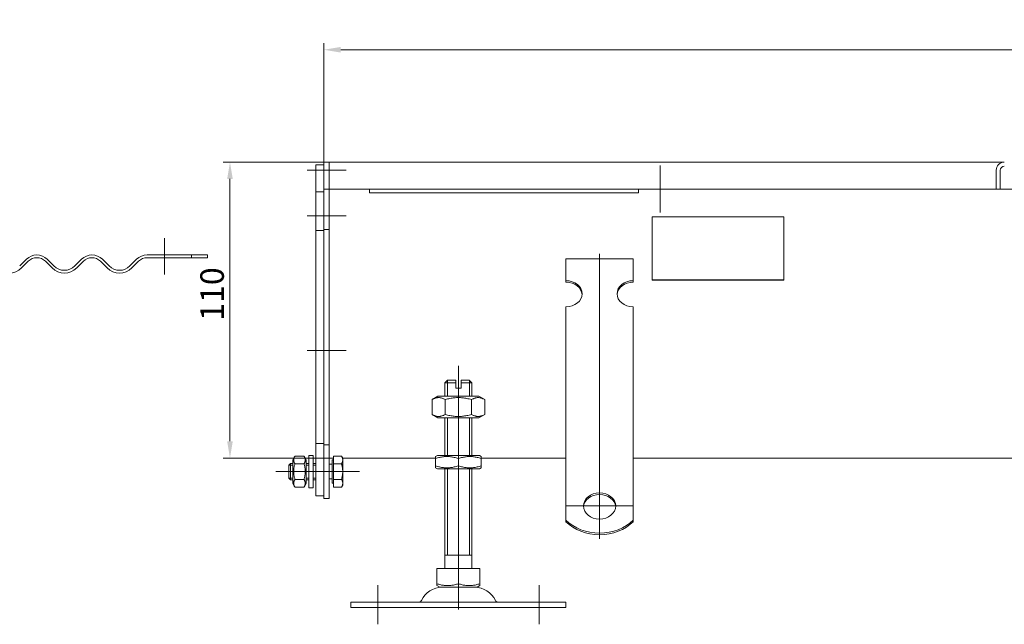
# Model space of a CAD drawing. Extents: x 571 to 67434, y -13692 to 12501.
# Drawn here: x 42885 to 43251, y -4137 to -3913 of the extents above; entities that cross this region are included whole.
import ezdxf

# ---------------------------------------------------------------- set-up
doc = ezdxf.new("R2010")
doc.units = 0
doc.header["$LTSCALE"] = 25
doc.linetypes.add('AUSGEZOGEN', pattern=[0])
doc.linetypes.add('STRICHPUNKT', pattern=[1, 0.5, -0.25, 0, -0.25])
doc.layers.get('Defpoints').update_dxf_attribs({"linetype": 'CONTINUOUS'})
for name, color, linetype, lineweight in [('ACO_DIMENSION', 3, 'AUSGEZOGEN', 9), ('ACO_MITTE', 1, 'STRICHPUNKT', 9), ('ACO_VISIBLE ( NOTE )', 7, 'CONTINUOUS', 15)]:
    doc.layers.add(name, color=color, linetype=linetype, lineweight=lineweight)
doc.styles.add('Text poznámky (ISO)', font='tahoma.ttf')
doc.dimstyles.new('Výchozí (ISO)', dxfattribs={"dimscale": 2.5, "dimtxt": 3.5, "dimasz": 2.5, "dimexe": 1, "dimexo": 0, "dimgap": 0.762, "dimtad": 1, "dimrnd": 1e-08, "dimtxsty": 'Text poznámky (ISO)', "dimcen": 0.09, "dimdle": 10, "dimclrd": 256, "dimclre": 256, "dimclrt": 256, "dimazin": 2, "dimtfac": 1.001486, "dimtmove": 0, "dimatfit": 3, "dimfxl": 1, "dimtolj": 1, "dimlwd": -1, "dimlwe": -1, "dimarcsym": 0})

# ---------------------------------------------------------------- blocks, each defined once
blk = doc.blocks.new('*D70')
at = {"layer": 'ACO_DIMENSION', "transparency": 16777216}
for p, q in [((42998.09, -3968.64), (42998.09, -3921.36)), ((43004.34, -3923.86), (43491.84, -3923.86)), ((43498.09, -3968.64), (43498.09, -3921.36))]:
    blk.add_line(p, q, dxfattribs=at)
for points in [[(43004.34, -3922.82), (43004.34, -3924.9), (42998.09, -3923.86)], [(43491.84, -3922.82), (43491.84, -3924.9), (43498.09, -3923.86)]]:
    blk.add_solid(points, dxfattribs=at)
at = {"layer": 'Defpoints', "color": 0, "transparency": 16777216}
for p in [(43498.09, -3923.86), (42998.09, -3968.64), (43498.09, -3968.64)]:
    blk.add_point(p, dxfattribs=at)
at = {"layer": 'ACO_DIMENSION', "transparency": 16777216, "insert": (43257.42, -3912.85), "char_height": 8.75, "attachment_point": 1, "style": 'Text poznámky (ISO)'}
blk.add_mtext('\\A1;500', dxfattribs=at)
blk = doc.blocks.new('*D74')
at = {"layer": 'ACO_DIMENSION', "transparency": 16777216}
for p, q in [((43000.09, -3965.64), (42960.64, -3965.64)), ((42963.14, -3971.89), (42963.14, -4069.39)), ((43000.09, -4075.64), (42960.64, -4075.64))]:
    blk.add_line(p, q, dxfattribs=at)
for points in [[(42962.1, -3971.89), (42964.19, -3971.89), (42963.14, -3965.64)], [(42962.1, -4069.39), (42964.19, -4069.39), (42963.14, -4075.64)]]:
    blk.add_solid(points, dxfattribs=at)
at = {"layer": 'Defpoints', "color": 0, "transparency": 16777216}
for p in [(43000.09, -3965.64), (42963.14, -4075.64), (43000.09, -4075.64)]:
    blk.add_point(p, dxfattribs=at)
at = {"layer": 'ACO_DIMENSION', "transparency": 16777216, "insert": (42952.13, -4024.59), "char_height": 8.75, "attachment_point": 1, "rotation": 90, "style": 'Text poznámky (ISO)'}
blk.add_mtext('\\A1;110', dxfattribs=at)

msp = doc.modelspace()

# ---------------------------------------------------------------- linework, layer by layer
at = {"layer": 'ACO_MITTE', "linetype": 'Continuous'}
for p, q in [((43006.341, -3968.642), (42991.841, -3968.642)), ((43123.091, -3966.892), (43123.091, -3984.392)), ((43131.841, -3975.642), (43114.341, -3975.642)), ((43006.341, -3985.642), (42991.841, -3985.642)), ((42938.83, -3993.892), (42938.83, -4007.392)), ((43100.591, -3999.713), (43100.591, -4105.665)), ((43006.341, -4035.642), (42991.841, -4035.642)), ((43048.091, -4122.892), (43048.091, -4041.392)), ((42997.741, -4080.642), (42980.241, -4080.642)), ((43006.341, -4080.642), (42991.841, -4080.642)), ((42998.394, -4080.642), (43011.341, -4080.642)), ((43112.841, -4093.415), (43088.341, -4093.415)), ((43048.091, -4117.392), (43048.091, -4131.892)), ((43018.091, -4137.392), (43018.091, -4122.892)), ((43078.091, -4137.392), (43078.091, -4122.892))]:
    msp.add_line(p, q, dxfattribs=at)
at = {"layer": 'ACO_VISIBLE ( NOTE )'}
for p, q in [((42998.091, -3966.642), (42995.091, -3966.642)), ((42995.091, -3968.642), (42995.091, -3966.642)), ((42995.091, -3968.642), (42995.091, -3976.642)), ((43000.091, -3965.642), (42998.091, -3965.642)), ((42998.091, -3968.642), (42998.091, -3965.642)), ((42998.091, -3968.642), (42998.091, -3975.642)), ((43000.091, -3965.642), (43251.091, -3965.642)), ((43000.091, -3965.642), (43000.091, -3968.642)), ((43000.091, -3968.642), (43000.091, -3965.642)), ((43000.091, -3968.642), (43000.091, -3975.642)), ((43000.091, -3968.642), (43000.091, -3975.642)), ((43248.091, -3975.642), (43248.091, -3968.642)), ((43249.591, -3968.642), (43249.591, -3975.642)), ((43249.591, -3968.642), (43249.591, -3975.642)), ((43000.091, -3975.642), (42998.091, -3975.642)), ((42998.091, -3975.642), (42998.091, -3990.642)), ((43248.091, -3975.642), (43000.091, -3975.642)), ((43000.091, -3975.642), (43000.091, -3990.642)), ((43015.091, -3975.642), (43015.091, -3977.011)), ((43115.091, -3977.011), (43115.091, -3975.642)), ((43249.591, -3975.642), (43248.091, -3975.642)), ((43249.591, -3975.642), (43496.591, -3975.642)), ((42998.091, -3976.642), (42995.091, -3976.642)), ((42995.091, -3976.642), (42995.091, -3991.042)), ((43115.091, -3977.011), (43015.091, -3977.011)), ((43120.091, -4009.431), (43120.091, -3985.97)), ((43120.091, -3985.97), (43169.091, -3985.97)), ((43169.091, -3985.97), (43169.091, -4009.431)), ((43000.091, -3990.642), (42998.091, -3990.642)), ((42998.091, -3990.642), (42998.091, -4070.642)), ((43000.091, -3990.642), (43000.091, -4070.642)), ((42998.091, -3991.042), (42995.091, -3991.042)), ((42995.091, -3991.042), (42995.091, -4070.242)), ((42884.954, -4004.228), (42887.429, -4001.753)), ((42895.207, -4001.753), (42897.682, -4004.228)), ((42905.46, -4004.228), (42907.935, -4001.753)), ((42915.713, -4001.753), (42918.188, -4004.228)), ((42925.967, -4004.228), (42928.441, -4001.753)), ((42932.33, -4000.142), (42948.818, -4000.142)), ((42948.818, -4001.142), (42932.33, -4001.142)), ((42948.818, -4001.142), (42948.818, -4000.142)), ((42954.83, -4000.142), (42948.818, -4000.142)), ((42948.818, -4001.142), (42954.83, -4001.142)), ((42954.83, -4000.142), (42954.83, -4001.142)), ((43088.091, -4001.592), (43113.091, -4001.592)), ((43088.091, -4009.682), (43088.091, -4001.592)), ((43113.091, -4009.682), (43113.091, -4001.592)), ((42888.136, -4002.46), (42885.661, -4004.935)), ((42896.975, -4004.935), (42894.5, -4002.46)), ((42908.642, -4002.46), (42906.168, -4004.935)), ((42917.481, -4004.935), (42915.006, -4002.46)), ((42929.148, -4002.46), (42926.674, -4004.935)), ((43088.091, -4010.27), (43088.091, -4009.682)), ((43113.091, -4009.682), (43113.091, -4010.27)), ((43169.091, -4009.431), (43120.091, -4009.431)), ((43120.091, -4009.461), (43120.091, -4009.431)), ((43169.091, -4009.461), (43120.091, -4009.461)), ((43169.091, -4009.461), (43169.091, -4009.431)), ((43088.091, -4035.556), (43088.091, -4019.39)), ((43113.091, -4035.556), (43113.091, -4019.39)), ((43088.091, -4037.355), (43088.091, -4035.556)), ((43088.091, -4037.903), (43088.091, -4037.355)), ((43088.091, -4037.903), (43088.091, -4045.34)), ((43113.091, -4037.355), (43113.091, -4035.556)), ((43113.091, -4037.903), (43113.091, -4037.355)), ((43113.091, -4037.903), (43113.091, -4045.34)), ((43088.091, -4048.797), (43088.091, -4045.34)), ((43113.091, -4048.797), (43113.091, -4045.34)), ((43044.091, -4046.642), (43043.091, -4047.642)), ((43047.091, -4047.642), (43043.091, -4047.642)), ((43043.091, -4052.642), (43043.091, -4047.642)), ((43043.988, -4046.745), (43043.988, -4052.642)), ((43044.091, -4046.642), (43047.091, -4046.642)), ((43047.091, -4047.642), (43047.091, -4046.642)), ((43047.091, -4049.642), (43047.091, -4047.642)), ((43049.091, -4046.642), (43049.091, -4047.642)), ((43049.091, -4046.642), (43052.091, -4046.642)), ((43053.091, -4047.642), (43049.091, -4047.642)), ((43049.091, -4047.642), (43049.091, -4049.642)), ((43052.091, -4046.642), (43053.091, -4047.642)), ((43052.194, -4052.642), (43052.194, -4046.745)), ((43053.091, -4052.642), (43053.091, -4047.642)), ((43088.091, -4053.945), (43088.091, -4048.797)), ((43113.091, -4053.945), (43113.091, -4048.797)), ((43040.441, -4052.642), (43038.276, -4053.892)), ((43055.741, -4052.642), (43040.441, -4052.642)), ((43047.091, -4049.642), (43049.091, -4049.642)), ((43055.741, -4052.642), (43057.906, -4053.892)), ((43038.276, -4053.892), (43038.276, -4059.392)), ((43043.183, -4053.892), (43043.183, -4059.392)), ((43052.998, -4053.892), (43052.998, -4059.392)), ((43057.906, -4053.892), (43057.906, -4059.392)), ((43088.091, -4054.493), (43088.091, -4053.945)), ((43088.091, -4054.493), (43088.091, -4061.93)), ((43113.091, -4054.493), (43113.091, -4053.945)), ((43113.091, -4054.493), (43113.091, -4061.93)), ((43040.441, -4060.642), (43038.276, -4059.392)), ((43055.741, -4060.642), (43057.906, -4059.392)), ((43040.441, -4060.642), (43055.741, -4060.642)), ((43043.091, -4074.642), (43043.091, -4060.642)), ((43043.988, -4060.642), (43043.988, -4074.642)), ((43052.194, -4074.642), (43052.194, -4060.642)), ((43053.091, -4074.642), (43053.091, -4060.642)), ((43088.091, -4065.386), (43088.091, -4061.93)), ((43113.091, -4065.386), (43113.091, -4061.93)), ((43088.091, -4070.535), (43088.091, -4065.386)), ((43113.091, -4070.535), (43113.091, -4065.386)), ((42995.091, -4070.242), (42995.091, -4089.642)), ((42998.091, -4070.242), (42995.091, -4070.242)), ((42998.091, -4070.642), (42998.091, -4090.642)), ((43000.091, -4070.642), (42998.091, -4070.642)), ((43000.091, -4070.642), (43000.091, -4090.642)), ((43088.091, -4071.083), (43088.091, -4070.535)), ((43088.091, -4071.083), (43088.091, -4078.519)), ((43113.091, -4071.083), (43113.091, -4070.535)), ((43113.091, -4071.083), (43113.091, -4078.519)), ((42986.491, -4076.242), (42987.284, -4074.868)), ((42987.284, -4074.868), (42990.698, -4074.868)), ((42991.491, -4076.242), (42990.698, -4074.868)), ((42992.491, -4074.642), (42992.491, -4086.642)), ((42992.491, -4074.642), (42994.091, -4074.642)), ((42994.091, -4074.642), (42994.091, -4086.642)), ((43001.591, -4074.868), (43004.644, -4074.868)), ((43001.591, -4077.755), (43001.591, -4074.868)), ((43005.091, -4075.642), (43004.644, -4074.868)), ((43040.291, -4074.642), (43039.591, -4075.046)), ((43039.591, -4075.805), (43039.591, -4075.046)), ((43055.891, -4074.642), (43040.291, -4074.642)), ((43055.891, -4074.642), (43056.591, -4075.046)), ((43056.591, -4075.046), (43056.591, -4075.805)), ((42985.091, -4078.255), (42985.704, -4077.642)), ((42985.091, -4083.028), (42985.091, -4078.255)), ((42986.491, -4078.241), (42985.105, -4078.241)), ((42985.704, -4077.642), (42985.704, -4083.642)), ((42986.491, -4077.642), (42985.704, -4077.642)), ((42986.491, -4076.242), (42986.491, -4085.042)), ((42987.284, -4077.755), (42990.698, -4077.755)), ((42991.491, -4085.042), (42991.491, -4076.242)), ((42992.491, -4077.642), (42991.491, -4077.642)), ((42992.491, -4078.241), (42991.491, -4078.241)), ((42995.091, -4077.642), (42994.091, -4077.642)), ((42995.091, -4078.241), (42994.091, -4078.241)), ((43000.091, -4075.642), (43001.591, -4075.642)), ((43001.091, -4077.912), (43000.091, -4077.912)), ((43001.091, -4076.292), (43001.091, -4084.992)), ((43001.591, -4076.292), (43001.091, -4076.292)), ((43001.591, -4077.755), (43004.644, -4077.755)), ((43001.591, -4083.529), (43001.591, -4077.755)), ((43005.091, -4075.642), (43039.591, -4075.642)), ((43005.091, -4076.312), (43005.091, -4075.642)), ((43005.091, -4080.642), (43005.091, -4076.312)), ((43039.591, -4078.479), (43039.591, -4075.805)), ((43039.591, -4079.238), (43039.591, -4078.479)), ((43048.091, -4078.479), (43048.091, -4075.805)), ((43056.591, -4075.642), (43088.091, -4075.642)), ((43056.591, -4078.479), (43056.591, -4075.805)), ((43056.591, -4078.479), (43056.591, -4079.238)), ((43088.091, -4081.976), (43088.091, -4078.519)), ((43113.091, -4075.642), (43261.591, -4075.642)), ((43113.091, -4081.976), (43113.091, -4078.519)), ((43005.091, -4084.972), (43005.091, -4080.642)), ((43040.291, -4079.642), (43039.591, -4079.238)), ((43040.291, -4079.642), (43055.891, -4079.642)), ((43043.091, -4116.642), (43043.091, -4079.642)), ((43043.988, -4079.642), (43043.988, -4111.642)), ((43052.194, -4111.642), (43052.194, -4079.642)), ((43053.091, -4116.642), (43053.091, -4079.642)), ((43055.891, -4079.642), (43056.591, -4079.238)), ((43088.091, -4085.325), (43088.091, -4081.976)), ((43113.091, -4085.325), (43113.091, -4081.976)), ((42985.091, -4083.028), (42985.704, -4083.642)), ((42985.105, -4083.043), (42986.491, -4083.043)), ((42986.491, -4083.642), (42985.704, -4083.642)), ((42986.491, -4085.042), (42987.284, -4086.415)), ((42987.284, -4083.529), (42990.698, -4083.529)), ((42991.491, -4085.042), (42990.698, -4086.415)), ((42991.491, -4083.043), (42992.491, -4083.043)), ((42992.491, -4083.642), (42991.491, -4083.642)), ((42994.091, -4083.043), (42995.091, -4083.043)), ((42995.091, -4083.642), (42994.091, -4083.642)), ((43001.091, -4083.371), (43000.091, -4083.371)), ((43001.591, -4084.992), (43001.091, -4084.992)), ((43001.591, -4083.529), (43004.644, -4083.529)), ((43001.591, -4086.415), (43001.591, -4083.529)), ((43005.091, -4085.642), (43004.644, -4086.415)), ((43005.091, -4085.642), (43005.091, -4084.972)), ((43088.091, -4098.664), (43088.091, -4085.325)), ((43113.091, -4098.664), (43113.091, -4085.325)), ((42987.284, -4086.415), (42990.698, -4086.415)), ((42992.491, -4086.642), (42994.091, -4086.642)), ((42998.091, -4089.642), (42995.091, -4089.642)), ((43001.591, -4086.415), (43004.644, -4086.415)), ((43000.091, -4090.642), (42998.091, -4090.642)), ((43088.091, -4099.252), (43088.091, -4098.664)), ((43113.091, -4098.664), (43113.091, -4099.252)), ((43053.091, -4111.642), (43043.091, -4111.642)), ((43040.08, -4116.642), (43040.08, -4122.307)), ((43040.08, -4116.642), (43048.091, -4116.642)), ((43048.091, -4116.642), (43048.091, -4122.307)), ((43048.091, -4116.642), (43056.102, -4116.642)), ((43056.102, -4116.642), (43056.102, -4122.307)), ((43040.08, -4123.022), (43040.08, -4122.307)), ((43056.102, -4122.307), (43056.102, -4123.022)), ((43041.153, -4123.642), (43040.08, -4123.022)), ((43041.153, -4123.642), (43055.028, -4123.642)), ((43055.028, -4123.642), (43056.102, -4123.022)), ((43008.091, -4129.142), (43088.091, -4129.142)), ((43008.091, -4129.142), (43008.091, -4131.142)), ((43088.091, -4129.142), (43088.091, -4131.142)), ((43008.091, -4131.142), (43088.091, -4131.142))]:
    msp.add_line(p, q, dxfattribs=at)
at = {"layer": 'ACO_VISIBLE ( NOTE )', "flags": 128}
for points in [[(43043.183, -4053.892), (43042.951, -4053.763), (43042.727, -4053.648), (43042.51, -4053.546), (43042.298, -4053.456), (43042.091, -4053.378), (43041.889, -4053.312), (43041.691, -4053.256), (43041.495, -4053.212), (43041.302, -4053.177), (43041.11, -4053.152), (43040.919, -4053.137), (43040.73, -4053.133), (43040.54, -4053.137), (43040.349, -4053.152), (43040.158, -4053.177), (43039.964, -4053.212), (43039.769, -4053.256), (43039.57, -4053.312), (43039.368, -4053.378), (43039.161, -4053.456), (43038.95, -4053.546), (43038.732, -4053.648), (43038.508, -4053.763), (43038.276, -4053.892)], [(43052.998, -4053.892), (43052.534, -4053.763), (43052.086, -4053.648), (43051.651, -4053.546), (43051.228, -4053.456), (43050.815, -4053.378), (43050.41, -4053.312), (43050.013, -4053.256), (43049.621, -4053.212), (43049.235, -4053.177), (43048.852, -4053.152), (43048.471, -4053.137), (43048.091, -4053.133), (43047.711, -4053.137), (43047.33, -4053.152), (43046.947, -4053.177), (43046.56, -4053.212), (43046.169, -4053.256), (43045.772, -4053.312), (43045.367, -4053.378), (43044.954, -4053.456), (43044.531, -4053.546), (43044.096, -4053.648), (43043.647, -4053.763), (43043.183, -4053.892)], [(43057.906, -4053.892), (43057.674, -4053.763), (43057.45, -4053.648), (43057.232, -4053.546), (43057.02, -4053.456), (43056.814, -4053.378), (43056.612, -4053.312), (43056.413, -4053.256), (43056.217, -4053.212), (43056.024, -4053.177), (43055.832, -4053.152), (43055.642, -4053.137), (43055.452, -4053.133), (43055.262, -4053.137), (43055.072, -4053.152), (43054.88, -4053.177), (43054.687, -4053.212), (43054.491, -4053.256), (43054.292, -4053.312), (43054.09, -4053.378), (43053.884, -4053.456), (43053.672, -4053.546), (43053.454, -4053.648), (43053.23, -4053.763), (43052.998, -4053.892)], [(43038.276, -4059.392), (43038.508, -4059.521), (43038.732, -4059.636), (43038.95, -4059.738), (43039.161, -4059.828), (43039.368, -4059.905), (43039.57, -4059.972), (43039.769, -4060.027), (43039.964, -4060.072), (43040.158, -4060.107), (43040.349, -4060.131), (43040.54, -4060.146), (43040.73, -4060.151), (43040.919, -4060.146), (43041.11, -4060.131), (43041.302, -4060.107), (43041.495, -4060.072), (43041.691, -4060.027), (43041.889, -4059.972), (43042.091, -4059.905), (43042.298, -4059.828), (43042.51, -4059.738), (43042.727, -4059.636), (43042.951, -4059.521), (43043.183, -4059.392)], [(43043.183, -4059.392), (43043.647, -4059.521), (43044.096, -4059.636), (43044.531, -4059.738), (43044.954, -4059.828), (43045.367, -4059.905), (43045.772, -4059.972), (43046.169, -4060.027), (43046.56, -4060.072), (43046.947, -4060.107), (43047.33, -4060.131), (43047.711, -4060.146), (43048.091, -4060.151), (43048.471, -4060.146), (43048.852, -4060.131), (43049.235, -4060.107), (43049.621, -4060.072), (43050.013, -4060.027), (43050.41, -4059.972), (43050.815, -4059.905), (43051.228, -4059.828), (43051.651, -4059.738), (43052.086, -4059.636), (43052.534, -4059.521), (43052.998, -4059.392)], [(43052.998, -4059.392), (43053.23, -4059.521), (43053.454, -4059.636), (43053.672, -4059.738), (43053.884, -4059.828), (43054.09, -4059.905), (43054.292, -4059.972), (43054.491, -4060.027), (43054.687, -4060.072), (43054.88, -4060.107), (43055.072, -4060.131), (43055.262, -4060.146), (43055.452, -4060.151), (43055.642, -4060.146), (43055.832, -4060.131), (43056.024, -4060.107), (43056.217, -4060.072), (43056.413, -4060.027), (43056.612, -4059.972), (43056.814, -4059.905), (43057.02, -4059.828), (43057.232, -4059.738), (43057.45, -4059.636), (43057.674, -4059.521), (43057.906, -4059.392)], [(42987.284, -4074.868), (42987.208, -4075.005), (42987.14, -4075.137), (42987.08, -4075.265), (42987.028, -4075.389), (42986.982, -4075.511), (42986.943, -4075.63), (42986.91, -4075.746), (42986.884, -4075.862), (42986.863, -4075.975), (42986.849, -4076.088), (42986.84, -4076.2), (42986.837, -4076.312), (42986.84, -4076.423), (42986.849, -4076.535), (42986.863, -4076.648), (42986.884, -4076.762), (42986.91, -4076.877), (42986.943, -4076.994), (42986.982, -4077.113), (42987.028, -4077.234), (42987.08, -4077.359), (42987.14, -4077.487), (42987.208, -4077.619), (42987.284, -4077.755)], [(42990.698, -4077.755), (42990.774, -4077.619), (42990.841, -4077.487), (42990.901, -4077.359), (42990.954, -4077.234), (42991, -4077.113), (42991.039, -4076.994), (42991.072, -4076.877), (42991.098, -4076.762), (42991.118, -4076.648), (42991.133, -4076.535), (42991.142, -4076.423), (42991.144, -4076.312), (42991.142, -4076.2), (42991.133, -4076.088), (42991.118, -4075.975), (42991.098, -4075.862), (42991.072, -4075.746), (42991.039, -4075.63), (42991, -4075.511), (42990.954, -4075.389), (42990.901, -4075.265), (42990.841, -4075.137), (42990.774, -4075.005), (42990.698, -4074.868)], [(43005.091, -4076.312), (43005.09, -4076.254), (43005.088, -4076.196), (43005.084, -4076.139), (43005.079, -4076.081), (43005.072, -4076.023), (43005.063, -4075.966), (43005.054, -4075.908), (43005.042, -4075.85), (43005.029, -4075.792), (43005.015, -4075.734), (43004.999, -4075.675), (43004.981, -4075.616), (43004.962, -4075.557), (43004.942, -4075.498), (43004.92, -4075.438), (43004.896, -4075.377), (43004.87, -4075.316), (43004.843, -4075.254), (43004.814, -4075.192), (43004.784, -4075.129), (43004.752, -4075.065), (43004.718, -4075), (43004.682, -4074.935), (43004.644, -4074.868)], [(43048.091, -4075.805), (43047.689, -4075.676), (43047.301, -4075.561), (43046.924, -4075.459), (43046.557, -4075.37), (43046.2, -4075.292), (43045.849, -4075.225), (43045.505, -4075.17), (43045.166, -4075.125), (43044.831, -4075.09), (43044.5, -4075.066), (43044.17, -4075.051), (43043.841, -4075.046), (43043.512, -4075.051), (43043.182, -4075.066), (43042.85, -4075.09), (43042.515, -4075.125), (43042.176, -4075.17), (43041.832, -4075.225), (43041.482, -4075.292), (43041.124, -4075.37), (43040.758, -4075.459), (43040.381, -4075.561), (43039.993, -4075.676), (43039.591, -4075.805)], [(43056.591, -4075.805), (43056.189, -4075.676), (43055.801, -4075.561), (43055.424, -4075.459), (43055.057, -4075.37), (43054.7, -4075.292), (43054.349, -4075.225), (43054.005, -4075.17), (43053.666, -4075.125), (43053.331, -4075.09), (43053, -4075.066), (43052.67, -4075.051), (43052.341, -4075.046), (43052.012, -4075.051), (43051.682, -4075.066), (43051.35, -4075.09), (43051.015, -4075.125), (43050.676, -4075.17), (43050.332, -4075.225), (43049.982, -4075.292), (43049.624, -4075.37), (43049.258, -4075.459), (43048.881, -4075.561), (43048.493, -4075.676), (43048.091, -4075.805)], [(42987.284, -4077.755), (42987.208, -4078.028), (42987.14, -4078.292), (42987.08, -4078.548), (42987.028, -4078.797), (42986.982, -4079.04), (42986.943, -4079.278), (42986.91, -4079.511), (42986.884, -4079.742), (42986.863, -4079.969), (42986.849, -4080.194), (42986.84, -4080.418), (42986.837, -4080.642), (42986.84, -4080.865), (42986.849, -4081.089), (42986.863, -4081.315), (42986.884, -4081.542), (42986.91, -4081.772), (42986.943, -4082.006), (42986.982, -4082.244), (42987.028, -4082.487), (42987.08, -4082.736), (42987.14, -4082.992), (42987.208, -4083.256), (42987.284, -4083.529)], [(42990.698, -4083.529), (42990.774, -4083.256), (42990.841, -4082.992), (42990.901, -4082.736), (42990.954, -4082.487), (42991, -4082.244), (42991.039, -4082.006), (42991.072, -4081.772), (42991.098, -4081.542), (42991.118, -4081.315), (42991.133, -4081.089), (42991.142, -4080.865), (42991.144, -4080.642), (42991.142, -4080.418), (42991.133, -4080.194), (42991.118, -4079.969), (42991.098, -4079.742), (42991.072, -4079.511), (42991.039, -4079.278), (42991, -4079.04), (42990.954, -4078.797), (42990.901, -4078.548), (42990.841, -4078.292), (42990.774, -4078.028), (42990.698, -4077.755)], [(43004.644, -4077.755), (43004.682, -4077.689), (43004.718, -4077.623), (43004.752, -4077.559), (43004.784, -4077.495), (43004.814, -4077.432), (43004.843, -4077.369), (43004.87, -4077.308), (43004.896, -4077.246), (43004.92, -4077.186), (43004.942, -4077.126), (43004.962, -4077.066), (43004.981, -4077.007), (43004.999, -4076.948), (43005.015, -4076.89), (43005.029, -4076.831), (43005.042, -4076.773), (43005.054, -4076.715), (43005.063, -4076.658), (43005.072, -4076.6), (43005.079, -4076.543), (43005.084, -4076.485), (43005.088, -4076.427), (43005.09, -4076.37), (43005.091, -4076.312)], [(43005.091, -4080.642), (43005.09, -4080.526), (43005.088, -4080.411), (43005.084, -4080.295), (43005.079, -4080.18), (43005.072, -4080.065), (43005.063, -4079.95), (43005.054, -4079.834), (43005.042, -4079.719), (43005.029, -4079.603), (43005.015, -4079.486), (43004.999, -4079.369), (43004.981, -4079.251), (43004.962, -4079.133), (43004.942, -4079.014), (43004.92, -4078.893), (43004.896, -4078.772), (43004.87, -4078.65), (43004.843, -4078.527), (43004.814, -4078.402), (43004.784, -4078.276), (43004.752, -4078.148), (43004.718, -4078.019), (43004.682, -4077.888), (43004.644, -4077.755)], [(43039.591, -4078.479), (43039.993, -4078.608), (43040.381, -4078.723), (43040.758, -4078.825), (43041.124, -4078.914), (43041.482, -4078.992), (43041.832, -4079.058), (43042.176, -4079.114), (43042.515, -4079.159), (43042.85, -4079.193), (43043.182, -4079.218), (43043.512, -4079.233), (43043.841, -4079.238), (43044.17, -4079.233), (43044.5, -4079.218), (43044.831, -4079.193), (43045.166, -4079.159), (43045.505, -4079.114), (43045.849, -4079.058), (43046.2, -4078.992), (43046.557, -4078.914), (43046.924, -4078.825), (43047.301, -4078.723), (43047.689, -4078.608), (43048.091, -4078.479)], [(43048.091, -4078.479), (43048.493, -4078.608), (43048.881, -4078.723), (43049.258, -4078.825), (43049.624, -4078.914), (43049.982, -4078.992), (43050.332, -4079.058), (43050.676, -4079.114), (43051.015, -4079.159), (43051.35, -4079.193), (43051.682, -4079.218), (43052.012, -4079.233), (43052.341, -4079.238), (43052.67, -4079.233), (43053, -4079.218), (43053.331, -4079.193), (43053.666, -4079.159), (43054.005, -4079.114), (43054.349, -4079.058), (43054.7, -4078.992), (43055.057, -4078.914), (43055.424, -4078.825), (43055.801, -4078.723), (43056.189, -4078.608), (43056.591, -4078.479)], [(43004.644, -4083.529), (43004.682, -4083.396), (43004.718, -4083.265), (43004.752, -4083.136), (43004.784, -4083.008), (43004.814, -4082.882), (43004.843, -4082.757), (43004.87, -4082.634), (43004.896, -4082.511), (43004.92, -4082.39), (43004.942, -4082.27), (43004.962, -4082.151), (43004.981, -4082.032), (43004.999, -4081.915), (43005.015, -4081.798), (43005.029, -4081.681), (43005.042, -4081.565), (43005.054, -4081.449), (43005.063, -4081.334), (43005.072, -4081.219), (43005.079, -4081.103), (43005.084, -4080.988), (43005.088, -4080.873), (43005.09, -4080.758), (43005.091, -4080.642)], [(42987.284, -4083.529), (42987.208, -4083.665), (42987.14, -4083.797), (42987.08, -4083.925), (42987.028, -4084.049), (42986.982, -4084.171), (42986.943, -4084.29), (42986.91, -4084.407), (42986.884, -4084.522), (42986.863, -4084.636), (42986.849, -4084.748), (42986.84, -4084.86), (42986.837, -4084.972), (42986.84, -4085.084), (42986.849, -4085.196), (42986.863, -4085.308), (42986.884, -4085.422), (42986.91, -4085.537), (42986.943, -4085.654), (42986.982, -4085.773), (42987.028, -4085.895), (42987.08, -4086.019), (42987.14, -4086.147), (42987.208, -4086.279), (42987.284, -4086.415)], [(42990.698, -4086.415), (42990.774, -4086.279), (42990.841, -4086.147), (42990.901, -4086.019), (42990.954, -4085.895), (42991, -4085.773), (42991.039, -4085.654), (42991.072, -4085.537), (42991.098, -4085.422), (42991.118, -4085.308), (42991.133, -4085.196), (42991.142, -4085.084), (42991.144, -4084.972), (42991.142, -4084.86), (42991.133, -4084.748), (42991.118, -4084.636), (42991.098, -4084.522), (42991.072, -4084.407), (42991.039, -4084.29), (42991, -4084.171), (42990.954, -4084.049), (42990.901, -4083.925), (42990.841, -4083.797), (42990.774, -4083.665), (42990.698, -4083.529)], [(43005.091, -4084.972), (43005.09, -4084.914), (43005.088, -4084.856), (43005.084, -4084.799), (43005.079, -4084.741), (43005.072, -4084.684), (43005.063, -4084.626), (43005.054, -4084.568), (43005.042, -4084.51), (43005.029, -4084.452), (43005.015, -4084.394), (43004.999, -4084.336), (43004.981, -4084.277), (43004.962, -4084.217), (43004.942, -4084.158), (43004.92, -4084.098), (43004.896, -4084.037), (43004.87, -4083.976), (43004.843, -4083.914), (43004.814, -4083.852), (43004.784, -4083.789), (43004.752, -4083.725), (43004.718, -4083.661), (43004.682, -4083.595), (43004.644, -4083.529)], [(43004.644, -4086.415), (43004.682, -4086.349), (43004.718, -4086.283), (43004.752, -4086.219), (43004.784, -4086.155), (43004.814, -4086.092), (43004.843, -4086.03), (43004.87, -4085.968), (43004.896, -4085.907), (43004.92, -4085.846), (43004.942, -4085.786), (43004.962, -4085.726), (43004.981, -4085.667), (43004.999, -4085.608), (43005.015, -4085.55), (43005.029, -4085.492), (43005.042, -4085.434), (43005.054, -4085.376), (43005.063, -4085.318), (43005.072, -4085.26), (43005.079, -4085.203), (43005.084, -4085.145), (43005.088, -4085.088), (43005.09, -4085.03), (43005.091, -4084.972)], [(43040.08, -4122.307), (43040.459, -4122.428), (43040.825, -4122.537), (43041.18, -4122.633), (43041.525, -4122.717), (43041.862, -4122.791), (43042.193, -4122.853), (43042.517, -4122.905), (43042.836, -4122.948), (43043.152, -4122.981), (43043.465, -4123.004), (43043.775, -4123.018), (43044.085, -4123.022), (43044.395, -4123.018), (43044.706, -4123.004), (43045.019, -4122.981), (43045.335, -4122.948), (43045.654, -4122.905), (43045.978, -4122.853), (43046.308, -4122.791), (43046.646, -4122.717), (43046.991, -4122.633), (43047.346, -4122.537), (43047.712, -4122.428), (43048.091, -4122.307)], [(43048.091, -4122.307), (43048.469, -4122.428), (43048.835, -4122.537), (43049.19, -4122.633), (43049.536, -4122.717), (43049.873, -4122.791), (43050.203, -4122.853), (43050.528, -4122.905), (43050.847, -4122.948), (43051.163, -4122.981), (43051.475, -4123.004), (43051.786, -4123.018), (43052.096, -4123.022), (43052.406, -4123.018), (43052.717, -4123.004), (43053.03, -4122.981), (43053.345, -4122.948), (43053.665, -4122.905), (43053.989, -4122.853), (43054.319, -4122.791), (43054.656, -4122.717), (43055.002, -4122.633), (43055.357, -4122.537), (43055.723, -4122.428), (43056.102, -4122.307)]]:
    msp.add_lwpolyline(points, dxfattribs=at)
at = {"layer": 'ACO_VISIBLE ( NOTE )'}
for centre, radius, start, end in [((43251.091, -3968.642), 3, 90, 180), ((43251.091, -3968.642), 1.5, 90, 180), ((43251.091, -3968.642), 1.5, 90, 180), ((42891.318, -4005.642), 5.5, 45, 135), ((42891.318, -4005.642), 4.5, 45, 135), ((42911.824, -4005.642), 5.5, 45, 135), ((42911.824, -4005.642), 4.5, 45, 135), ((42932.33, -4005.642), 5.5, 90, 135), ((42932.33, -4005.642), 4.5, 90, 135), ((42881.065, -4000.339), 6.5, 225, 315), ((42901.571, -4000.339), 6.5, 225, 315), ((42901.571, -4000.339), 5.5, 225, 315), ((42922.077, -4000.339), 6.5, 225, 315), ((42922.077, -4000.339), 5.5, 225, 315), ((43042.044, -4132.142), 8.5, 90, 155.09894), ((43054.138, -4132.142), 8.5, 24.90106, 90), ((43033.427, -4128.142), 1, 270, 335.09894), ((43062.755, -4128.142), 1, 204.90106, 270)]:
    msp.add_arc(centre, radius, start, end, dxfattribs=at)
for centre, major_axis, start_param, end_param in [((43088.091, -4014.536), (6, 0), 4.712389, 7.8539816), ((43088.091, -4015.124), (6, 0), 0.0605823, 1.5707963), ((43113.091, -4014.536), (-6, 0), 4.712389, 7.8539816), ((43113.091, -4015.124), (-6, 0), 4.712389, 6.222603), ((43100.591, -4094.003), (6, 0), 0.0605823, 3.0810104), ((43100.591, -4090.584), (16, 0), 3.8157232, 5.6090548), ((43100.591, -4091.172), (-16, 0), 0.6741305, 2.4674621)]:
    msp.add_ellipse(centre, major_axis=major_axis, ratio=0.809017, start_param=start_param, end_param=end_param, dxfattribs=at)
msp.add_ellipse((43100.591, -4093.415), major_axis=(6, 0), ratio=0.809017, dxfattribs=at)

# ---------------------------------------------------------------- dimensions: what is measured, and where the dimension line sits
at = {"layer": 'ACO_DIMENSION', "color": 3}
for base, p1, p2, angle, picture, middle in [((43498.091, -3923.863), (42998.091, -3968.642), (43498.091, -3968.642), 180, '*D70', (43266.662, -3923.863)), ((42963.144, -4075.642), (43000.091, -3965.642), (43000.091, -4075.642), 270, '*D74', (42963.144, -4015.642))]:
    dim = msp.add_linear_dim(base=base, p1=p1, p2=p2, angle=angle, dimstyle='Výchozí (ISO)', override={"dimdec": 2, "dimtp": 0, "dimtm": 0, "dimtdec": 2, "dimtofl": 0, "dimatfit": 1}, dxfattribs=at)
    dim.commit()
    dim.dimension.update_dxf_attribs({"geometry": picture, "text_midpoint": middle, "dimtype": 160})

doc.saveas('drawing.dxf')
